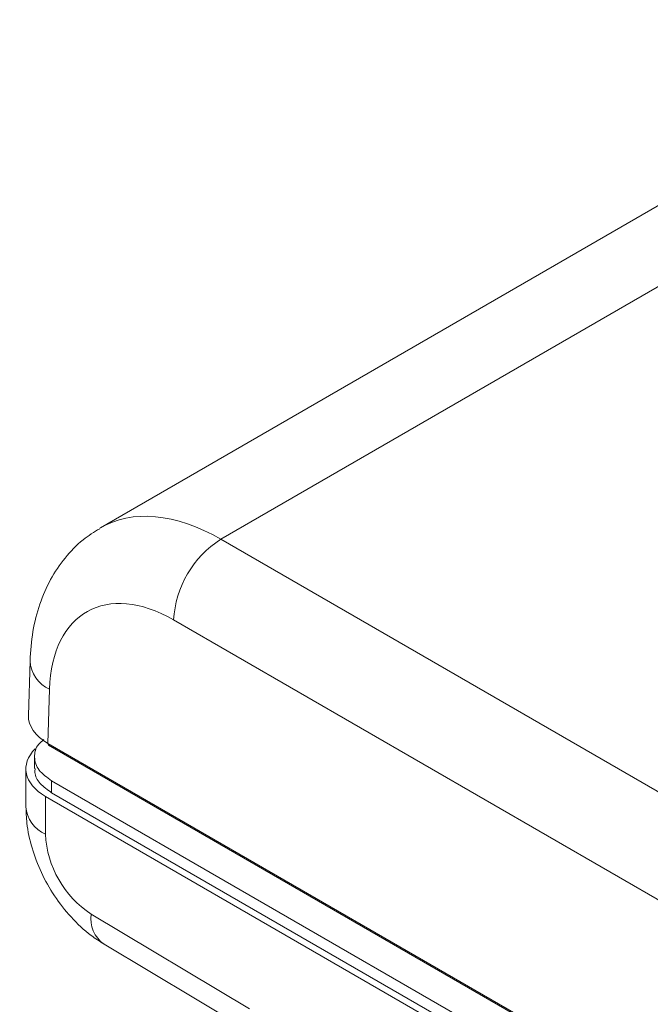
# Model space of a CAD drawing. Units: inches. Extents: x 1.4 to 33.5, y 0.4 to 21.3.
# Drawn here: x 27.2 to 28.1, y 19.1 to 20.4 of the extents above; entities that cross this region are included whole.
import ezdxf

# ---------------------------------------------------------------- set-up
doc = ezdxf.new("R2010")
doc.units = ezdxf.units.IN
doc.header["$MEASUREMENT"] = 0

msp = doc.modelspace()

# ---------------------------------------------------------------- linework, layer by layer
at = {"color": 7, "linetype": 'Continuous', "lineweight": 15}
for p, q in [((28.5259, 20.4388), (27.313, 19.7386)), ((28.1526, 20.1117), (27.4789, 19.7228)), ((27.4789, 19.7228), (29.414, 18.6056)), ((29.349, 18.4943), (27.4138, 19.6114)), ((27.2158, 19.555), (27.2135, 19.4796)), ((27.2427, 19.516), (27.2404, 19.4411)), ((27.2404, 19.4411), (29.5144, 18.1284)), ((27.2414, 19.4387), (29.5154, 18.126)), ((27.2221, 19.4228), (27.222, 19.4066)), ((27.2101, 19.4061), (27.2101, 19.3538)), ((29.5119, 18.0812), (27.2455, 19.3896)), ((27.2455, 19.3733), (27.2455, 19.3896)), ((27.237, 19.3682), (29.5035, 18.0598)), ((27.237, 19.3682), (27.237, 19.3163)), ((29.5119, 18.0649), (27.2455, 19.3733)), ((27.3, 19.2059), (27.5184, 19.0755)), ((27.3178, 19.1645), (27.5091, 19.0503))]:
    msp.add_line(p, q, dxfattribs=at)
for centre, radius, start, end in [((27.5553, 19.6034), 0.1417, 122.6521, 176.7704), ((27.2428, 19.4407), 0.00244, 171.7652, 235.5882), ((27.3765, 19.3227), 0.1396, 182.6523, 236.7703)]:
    msp.add_arc(centre, radius, start, end, dxfattribs=at)
at = {"color": 8, "linetype": 'Continuous', "lineweight": 15}
for centre, radius, start, end in [((27.2605, 19.5571), 0.0448, 182.6752, 246.5207), ((27.2542, 19.357), 0.0442, 184.1161, 247.1897), ((27.3426, 19.1998), 0.0431, 171.7421, 234.9255)]:
    msp.add_arc(centre, radius, start, end, dxfattribs=at)
msp.add_ellipse((27.4759, 19.4516), major_axis=(-0.1618, 0.2876), ratio=0.584602, start_param=5.504324, end_param=6.295403, dxfattribs=at)
at = {"color": 7, "linetype": 'Continuous', "lineweight": 15}
for centre, major_axis, ratio, start_param, end_param in [((27.4109, 19.4154), (-0.1158, 0.2079), 0.587367, 5.506906, 7.06025), ((27.3055, 19.4786), (0.092, -0.0002), 0.57713, 3.125095, 3.927786), ((27.3021, 19.4071), (0.092, 0.0014), 0.587275, 2.595444, 3.917956)]:
    msp.add_ellipse(centre, major_axis=major_axis, ratio=ratio, start_param=start_param, end_param=end_param, dxfattribs=at)
for points, knots in [([(27.3119, 19.7372), (27.304, 19.7324), (27.2861, 19.7214), (27.2632, 19.6973), (27.243, 19.6674), (27.2283, 19.6333), (27.2186, 19.5957), (27.2167, 19.5687), (27.2158, 19.555)], [0, 0, 0, 0, 0.130204, 0.29753, 0.465394, 0.637538, 0.816761, 1, 1, 1, 1]), ([(27.2455, 19.3896), (27.239, 19.3943), (27.2259, 19.4038), (27.2205, 19.4221), (27.2237, 19.4373), (27.2323, 19.4445), (27.2349, 19.4466)], [0, 0, 0, 0, 0.291929, 0.583876, 0.875846, 1, 1, 1, 1]), ([(27.2455, 19.3733), (27.2399, 19.3773), (27.2286, 19.3854), (27.2216, 19.3977), (27.2227, 19.4048), (27.223, 19.4066)], [0, 0, 0, 0, 0.427571, 0.855655, 1, 1, 1, 1]), ([(27.2101, 19.3538), (27.2104, 19.3464), (27.2111, 19.3275), (27.2177, 19.2969), (27.2306, 19.263), (27.2488, 19.2305), (27.272, 19.201), (27.2955, 19.1789), (27.3118, 19.1684), (27.3178, 19.1645)], [0, 0, 0, 0, 0.101688, 0.257191, 0.415008, 0.57414, 0.735903, 0.902556, 1, 1, 1, 1])]:
    msp.add_open_spline(points, degree=3, knots=knots, dxfattribs=at)

doc.saveas('drawing.dxf')
